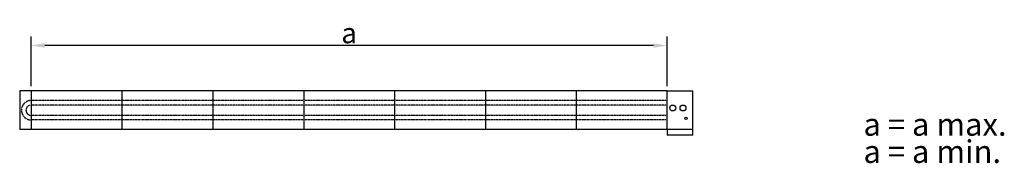
# Model space of a CAD drawing. Extents: x -1011 to 31895, y 123 to 54593.
# Drawn here: x 10221 to 31895, y 19557 to 22725 of the extents above; entities that cross this region are included whole.
import ezdxf

# ---------------------------------------------------------------- set-up
doc = ezdxf.new("R2010")
doc.units = 0
doc.header["$LTSCALE"] = 2
doc.header["$PDMODE"] = 3
doc.header["$PDSIZE"] = 0.5
doc.linetypes.add('HIDDEN', pattern=[0.375, 0.25, -0.125])
doc.layers.get('DEFPOINTS').update_dxf_attribs({"linetype": 'CONTINUOUS'})
for name, color, linetype in [('DIMENSIONS', 5, 'CONTINUOUS'), ('HIDDEN', 4, 'HIDDEN'), ('MARK BV', 7, 'CONTINUOUS'), ('TEXT', 5, 'CONTINUOUS')]:
    doc.layers.add(name, color=color, linetype=linetype)
doc.styles.get("Standard").update_dxf_attribs({"font": 'ISOCP'})
doc.dimstyles.get("Standard").update_dxf_attribs({"dimscale": 10, "dimtxt": 3.5, "dimasz": 3, "dimexe": 2, "dimexo": 1, "dimgap": 0.5, "dimtad": 1, "dimdec": 1, "dimdsep": 46, "dimtxsty": 'Standard', "dimcen": -5, "dimclrd": 256, "dimclre": 256, "dimclrt": 256, "dimadec": 0, "dimazin": 0, "dimtfac": 1, "dimtdec": 1, "dimtmove": 0, "dimatfit": 3, "dimfxl": 0, "dimtvp": 0.75, "dimtolj": 1, "dimtzin": 0, "dimarcsym": 0})

# ---------------------------------------------------------------- blocks, each defined once
blk = doc.blocks.new('*D35')
at = {"layer": 'DEFPOINTS', "color": 0}
for p in [(10473, 22155), (10473, 21155), (24473, 21155)]:
    blk.add_point(p, dxfattribs=at)
at = {"layer": 'DIMENSIONS', "lineweight": -2}
for p, q in [((10473, 21255), (10473, 22355)), ((24473, 21255), (24473, 22355)), ((24173, 22155), (10773, 22155))]:
    blk.add_line(p, q, dxfattribs=at)
at = {"layer": 'DIMENSIONS'}
for points in [[(10773, 22205), (10773, 22105), (10473, 22155)], [(24173, 22205), (24173, 22105), (24473, 22155)]]:
    blk.add_solid(points, dxfattribs=at)
at = {"layer": 'DIMENSIONS', "insert": (17473, 22430), "char_height": 450, "attachment_point": 5}
blk.add_mtext('\\A1;{a }', dxfattribs=at)

msp = doc.modelspace()

# ---------------------------------------------------------------- linework, layer by layer
at = {"layer": 'HIDDEN'}
for p, q in [((24472.93, 20941.35), (10472.93, 20941.35)), ((24472.93, 20841.35), (10472.93, 20841.35)), ((24472.93, 20614.35), (10472.93, 20614.35)), ((24472.93, 20514.35), (10472.93, 20514.35))]:
    msp.add_line(p, q, dxfattribs=at)
for radius in [213.5, 113.5]:
    msp.add_arc((10472.93, 20727.85), radius, 90, 270, dxfattribs=at)
at = {"layer": 'MARK BV'}
for p, q in [((14472.93, 21154.85), (10220.93, 21154.85)), ((10220.93, 21154.85), (10220.93, 20300.85)), ((10472.93, 21154.85), (10472.93, 20300.85)), ((12472.93, 21154.85), (12472.93, 20300.85)), ((16472.93, 21154.85), (14472.93, 21154.85)), ((14472.93, 21154.85), (14472.93, 20300.85)), ((16472.93, 21154.85), (16472.93, 20300.85)), ((18472.93, 21154.85), (16472.93, 21154.85)), ((20472.93, 21154.85), (18472.93, 21154.85)), ((18472.93, 21154.85), (18472.93, 20300.85)), ((20472.93, 21154.85), (20472.93, 20300.85)), ((22472.93, 21154.85), (20472.93, 21154.85)), ((24472.93, 21154.85), (22472.93, 21154.85)), ((22472.93, 21154.85), (22472.93, 20300.85)), ((24472.93, 20300.85), (24472.93, 21154.85)), ((24472.93, 21154.85), (25039.93, 21154.85)), ((25039.93, 20300.85), (25039.93, 21154.85)), ((18472.93, 20300.85), (10220.93, 20300.85)), ((20472.93, 20300.85), (18472.93, 20300.85)), ((22472.93, 20300.85), (20472.93, 20300.85)), ((25039.93, 20300.85), (22472.93, 20300.85)), ((24472.93, 20300.85), (24472.93, 20180.85)), ((25039.93, 20180.85), (24472.93, 20180.85)), ((25039.93, 20180.85), (25039.93, 20300.85))]:
    msp.add_line(p, q, dxfattribs=at)
for centre, radius in [((24595.93, 20777.85), 65), ((24820.93, 20777.85), 65), ((24889.95, 20546.7), 26.59)]:
    msp.add_circle(centre, radius, dxfattribs=at)

# ---------------------------------------------------------------- texts
at = {"layer": 'TEXT', "ltscale": 1.1}
for s, p in [('a = a max.', (28794.24, 20165.73)), ('a = a min.', (28794.24, 19565.73))]:
    msp.add_text(s, height=500, dxfattribs=at).set_placement(p)

# ---------------------------------------------------------------- dimensions: what is measured, and where the dimension line sits
at = {"layer": 'DIMENSIONS'}
dim = msp.add_linear_dim(base=(10472.93, 22154.85), p1=(24472.93, 21154.85), p2=(10472.93, 21154.85), text='{a }', dimstyle='Standard', override={"dimscale": 100, "dimtxt": 4.5, "dimcen": -1}, dxfattribs=at)
dim.commit()
dim.dimension.update_dxf_attribs({"geometry": '*D35', "text_midpoint": (17472.93, 22429.85)})

doc.saveas('drawing.dxf')
